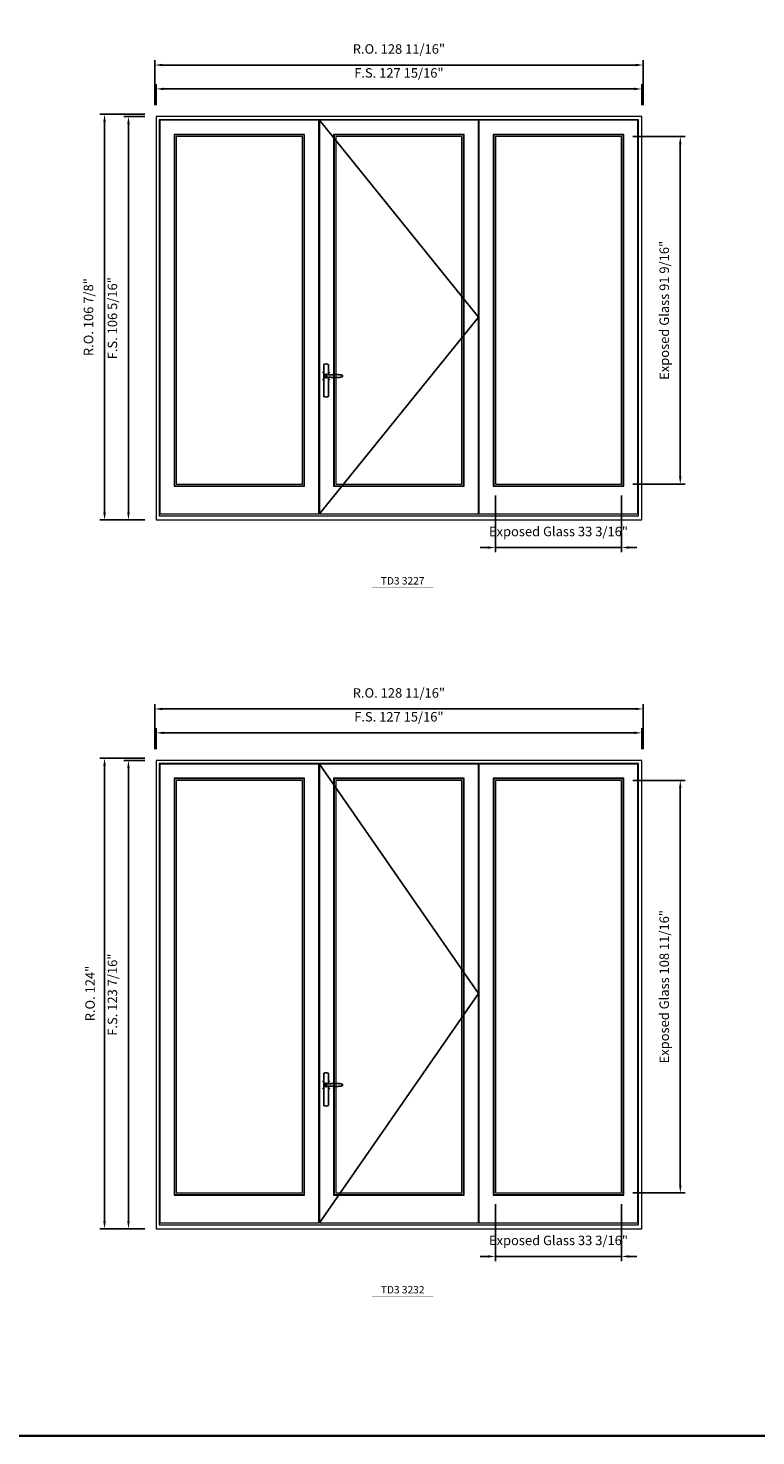
# Model space of a CAD drawing. Extents: x -12017 to -7942, y -21748 to -20373.
# Drawn here: x -9542 to -9350, y -21748 to -21377 of the extents above; entities that cross this region are included whole.
import ezdxf
from ezdxf.enums import TextEntityAlignment as Align

# ---------------------------------------------------------------- set-up
doc = ezdxf.new("R2010")
doc.units = 0
doc.header["$LTSCALE"] = 250
doc.header["$MEASUREMENT"] = 0
doc.header["$PDMODE"] = 3
doc.header["$PDSIZE"] = -2
doc.layers.get('0').update_dxf_attribs({"color": 5, "linetype": 'CONTINUOUS', "lineweight": 0})
doc.layers.get('DEFPOINTS').update_dxf_attribs({"color": 2, "linetype": 'CONTINUOUS', "lineweight": 0})
doc.layers.add('7', color=7, linetype='CONTINUOUS')
doc.layers.add('Operation Lines', color=2, linetype='CONTINUOUS')
for name, color, linetype, lineweight in [('BORDER', 7, 'CONTINUOUS', 35), ('Dimensions', 2, 'CONTINUOUS', 0), ('FRAME', 7, 'CONTINUOUS', 0), ('GLASS', 6, 'CONTINUOUS', 0), ('GLAZING STOP', 1, 'CONTINUOUS', 0), ('SASH', 4, 'CONTINUOUS', 0), ('TEXT', 7, 'CONTINUOUS', 0)]:
    doc.layers.add(name, color=color, linetype=linetype, lineweight=lineweight)
doc.layers.add('viewport', color=7, linetype='CONTINUOUS', plot=False)
doc.styles.add('ROMANS', font='romans')
doc.styles.add('style1', font='arial.ttf')
doc.dimstyles.new('LWDEC', dxfattribs={"dimtxt": 2.5, "dimasz": 2, "dimexe": 1.25, "dimexo": 3, "dimgap": 2, "dimtad": 1, "dimtoh": 1, "dimdec": 4, "dimzin": 11, "dimdsep": 46, "dimlunit": 5, "dimtxsty": 'ROMANS', "dimcen": 0, "dimdle": 1.5, "dimclrd": 256, "dimclre": 256, "dimclrt": 256, "dimazin": 0, "dimtfac": 1, "dimtdec": 4, "dimtix": 1, "dimtmove": 0, "dimatfit": 3, "dimfxl": 0, "dimfrac": 2, "dimtzin": 0, "dimarcsym": 0})

# ---------------------------------------------------------------- blocks, each defined once
blk = doc.blocks.new('label1')
at = {"const_width": 2}
blk.add_lwpolyline([(-206, 0), (206, 0)], dxfattribs=at)
at = {"linetype": 'Continuous', "style": 'style1'}
blk.add_attdef('LABEL', text='', height=50, dxfattribs=at).set_placement((0, 20), align=Align.CENTER)
blk = doc.blocks.new('*U2898')
at = {"layer": '7', "color": 7, "lineweight": 25}
for points in [[(60.5, 921.2), (60.5, 991, 0.260241), (29.5, 991), (29.5, 776.9, 0.255586), (60.5, 776.9), (60.5, 906.7)], [(54.3, 921.4, 0.227156), (45, 925.9, 1.588724), (54.3, 906.6)], [(33.8, 917.4), (33.6, 917), (33.5, 916.7), (33.5, 916.4), (33.4, 916), (33.4, 915.7), (33.3, 915.5), (33.3, 915.2), (33.3, 915), (33.3, 914.8), (33.3, 914.5), (33.3, 914.1), (33.3, 914, 0.416255), (45, 902.3)]]:
    blk.add_lwpolyline(points, format="xyb", dxfattribs=at)
for points in [[(39.4, 924.4), (38.9, 924.1), (38.2, 923.6), (37.5, 923), (36.9, 922.6), (36.5, 922.1), (36, 921.5), (35.9, 921.5), (35.7, 921.2), (34.8, 919.9), (34.2, 918.6), (33.7, 917.1)], [(45.2, 902.3), (45, 902.2), (45, 902.3), (45, 902.3), (45, 902.4), (44.9, 902.5), (44.9, 902.5), (44.9, 902.6), (44.9, 902.7), (44.9, 902.8), (45, 902.9), (45.1, 903), (45.1, 903.2), (45.1, 903.2), (45.4, 903.7), (45.9, 904.2), (46.5, 904.7), (47.2, 905.2), (48, 905.5), (48.9, 905.9), (50.1, 906.1), (51.2, 906.4), (52.3, 906.4), (53.8, 906.6), (55.2, 906.6), (56.6, 906.7), (58.1, 906.7), (61, 906.7), (64, 906.6), (67.3, 906.4), (70.6, 906.1), (73.9, 905.8), (77.2, 905.6), (80.6, 905.4), (83.9, 905.2), (87.3, 904.9), (90.7, 904.7), (97.3, 904.4), (103.9, 904.2), (110.4, 904.1), (116.8, 904.2), (123.3, 904.4), (129.8, 904.8), (132.9, 905.1), (135.9, 905.4), (139, 905.7), (142, 906.1), (145.1, 906.5), (146.8, 906.8), (148.3, 907.3), (149.7, 907.8), (150.8, 908.3), (151.4, 908.5), (152, 908.8), (152.5, 909), (152.8, 909.2), (153.1, 909.5), (153.5, 909.7), (153.8, 910), (154.2, 910.3), (154.5, 910.7), (154.8, 911.2), (155, 911.6), (155.2, 912.1), (155.4, 912.7), (155.5, 912.9), (155.5, 913.1), (155.5, 913.5), (155.5, 913.7), (155.5, 914), (155.5, 914.3), (155.5, 914.7), (155.5, 915), (155.4, 915.2), (155.4, 915.5), (155.3, 915.7), (155, 916.4), (154.6, 917.1), (154.3, 917.6), (153.8, 918), (153.4, 918.4), (153.2, 918.5), (153, 918.6), (152.9, 918.7), (152.8, 918.8), (152.6, 918.8), (152.5, 918.9), (151.9, 919.2), (151.4, 919.5), (150.7, 919.8), (150, 920.1), (149.4, 920.3), (148.8, 920.5), (148.4, 920.6), (148, 920.8), (147.5, 921), (146.8, 921.1), (146, 921.3), (145.1, 921.5), (141.8, 922), (138.6, 922.3), (135.3, 922.7), (132.2, 922.9), (128.9, 923.2), (125.7, 923.4), (118, 923.8), (110.3, 923.9), (103.8, 923.8), (97.3, 923.6), (90.7, 923.2), (83.2, 922.7), (75.7, 922.2), (73.4, 922.1), (71, 921.9), (68.6, 921.7), (66.3, 921.5), (64, 921.4), (61.4, 921.2), (59, 921.2), (56.6, 921.2), (55.1, 921.3), (53.7, 921.4), (52.3, 921.5), (51.2, 921.6), (50.1, 921.8), (48.9, 922.1), (48, 922.4), (47.2, 922.8), (46.5, 923.2), (45.9, 923.7), (45.4, 924.2), (45.1, 924.7), (45.1, 924.8), (45.1, 924.9), (45, 925), (45, 925.1), (44.9, 925.2), (44.9, 925.3), (44.9, 925.3), (44.9, 925.4), (44.9, 925.5), (44.9, 925.6), (45, 925.6), (45, 925.6), (45, 925.7), (45, 925.8), (43.4, 925.6), (41.9, 925.3), (40.4, 924.8), (39.5, 924.4)], [(45, 925.8), (44.7, 925.7)], [(56.7, 914), (56.7, 914)]]:
    blk.add_lwpolyline(points, dxfattribs=at)
for centre, radius, start, end in [((44.8, 914.4), 11.3, 90.95089, 141.80667), ((44.8, 913.5), 11.2, 218.07311, 269.16932)]:
    blk.add_arc(centre, radius, start, end, dxfattribs=at)
at = {"layer": 'viewport', "color": 5}
blk.add_point((45, 914), dxfattribs=at)
blk = doc.blocks.new('*D4159')
at = {"layer": 'DEFPOINTS', "color": 0}
for p in [(-9419.04, -21497.51), (-9385.82, -21497.51), (-9385.82, -21514.25)]:
    blk.add_point(p, dxfattribs=at)
at = {"layer": 'Dimensions', "lineweight": -2}
for p, q in [((-9419.04, -21500.51), (-9419.04, -21515.5)), ((-9385.82, -21500.51), (-9385.82, -21515.5)), ((-9421.04, -21514.25), (-9423.04, -21514.25)), ((-9419.04, -21514.25), (-9385.82, -21514.25)), ((-9383.82, -21514.25), (-9381.82, -21514.25))]:
    blk.add_line(p, q, dxfattribs=at)
at = {"layer": 'Dimensions'}
for points in [[(-9421.04, -21513.91), (-9421.04, -21514.58), (-9419.04, -21514.25)], [(-9383.82, -21513.91), (-9383.82, -21514.58), (-9385.82, -21514.25)]]:
    blk.add_solid(points, dxfattribs=at)
at = {"layer": 'Dimensions', "insert": (-9402.43, -21510.34), "char_height": 2.5, "attachment_point": 5, "style": 'ROMANS'}
blk.add_mtext('Exposed Glass 33 3/16"', dxfattribs=at)
blk = doc.blocks.new('*D4160')
at = {"layer": 'DEFPOINTS', "color": 0}
for p in [(-9385.82, -21405.94), (-9370.34, -21405.94), (-9385.82, -21497.51)]:
    blk.add_point(p, dxfattribs=at)
at = {"layer": 'Dimensions', "lineweight": -2}
for p, q in [((-9382.82, -21405.94), (-9369.09, -21405.94)), ((-9370.34, -21495.51), (-9370.34, -21407.94)), ((-9382.82, -21497.51), (-9369.09, -21497.51))]:
    blk.add_line(p, q, dxfattribs=at)
at = {"layer": 'Dimensions'}
for points in [[(-9370.67, -21407.94), (-9370.01, -21407.94), (-9370.34, -21405.94)], [(-9370.67, -21495.51), (-9370.01, -21495.51), (-9370.34, -21497.51)]]:
    blk.add_solid(points, dxfattribs=at)
at = {"layer": 'Dimensions', "insert": (-9374.24, -21451.73), "char_height": 2.5, "attachment_point": 5, "rotation": 90, "style": 'ROMANS'}
blk.add_mtext('Exposed Glass 91 9/16"', dxfattribs=at)
blk = doc.blocks.new('*D4161')
at = {"layer": 'DEFPOINTS', "color": 0}
for p in [(-9380.51, -21393.38), (-9508.42, -21400.66), (-9380.51, -21400.66)]:
    blk.add_point(p, dxfattribs=at)
at = {"layer": 'Dimensions', "lineweight": -2}
for p, q in [((-9508.42, -21397.66), (-9508.42, -21392.13)), ((-9506.42, -21393.38), (-9382.51, -21393.38)), ((-9380.51, -21397.66), (-9380.51, -21392.13))]:
    blk.add_line(p, q, dxfattribs=at)
at = {"layer": 'Dimensions'}
for points in [[(-9506.42, -21393.05), (-9506.42, -21393.71), (-9508.42, -21393.38)], [(-9382.51, -21393.05), (-9382.51, -21393.71), (-9380.51, -21393.38)]]:
    blk.add_solid(points, dxfattribs=at)
at = {"layer": 'Dimensions', "insert": (-9444.47, -21389.48), "char_height": 2.5, "attachment_point": 5, "style": 'ROMANS'}
blk.add_mtext('F.S. 127 15/16"', dxfattribs=at)
blk = doc.blocks.new('*D4162')
at = {"layer": 'DEFPOINTS', "color": 0}
for p in [(-9508.42, -21400.66), (-9515.71, -21506.96), (-9508.42, -21506.96)]:
    blk.add_point(p, dxfattribs=at)
at = {"layer": 'Dimensions', "lineweight": -2}
for p, q in [((-9511.42, -21400.66), (-9516.96, -21400.66)), ((-9515.71, -21402.66), (-9515.71, -21504.96)), ((-9511.42, -21506.96), (-9516.96, -21506.96))]:
    blk.add_line(p, q, dxfattribs=at)
at = {"layer": 'Dimensions'}
for points in [[(-9516.04, -21402.66), (-9515.37, -21402.66), (-9515.71, -21400.66)], [(-9516.04, -21504.96), (-9515.37, -21504.96), (-9515.71, -21506.96)]]:
    blk.add_solid(points, dxfattribs=at)
at = {"layer": 'Dimensions', "insert": (-9519.61, -21453.81), "char_height": 2.5, "attachment_point": 5, "rotation": 90, "style": 'ROMANS'}
blk.add_mtext('F.S. 106 5/16"', dxfattribs=at)
blk = doc.blocks.new('*D4163')
at = {"layer": 'DEFPOINTS', "color": 0}
for p in [(-9380.13, -21387.08), (-9508.8, -21400.66), (-9380.13, -21400.66)]:
    blk.add_point(p, dxfattribs=at)
at = {"layer": 'Dimensions', "lineweight": -2}
for p, q in [((-9508.8, -21397.66), (-9508.8, -21385.83)), ((-9506.8, -21387.08), (-9382.13, -21387.08)), ((-9380.13, -21397.66), (-9380.13, -21385.83))]:
    blk.add_line(p, q, dxfattribs=at)
at = {"layer": 'Dimensions'}
for points in [[(-9506.8, -21386.75), (-9506.8, -21387.41), (-9508.8, -21387.08)], [(-9382.13, -21386.75), (-9382.13, -21387.41), (-9380.13, -21387.08)]]:
    blk.add_solid(points, dxfattribs=at)
at = {"layer": 'Dimensions', "insert": (-9444.47, -21383.18), "char_height": 2.5, "attachment_point": 5, "style": 'ROMANS'}
blk.add_mtext('R.O. 128 11/16"', dxfattribs=at)
blk = doc.blocks.new('*D4164')
at = {"layer": 'DEFPOINTS', "color": 0}
for p in [(-9522, -21400.07), (-9508.42, -21400.07), (-9508.42, -21506.96)]:
    blk.add_point(p, dxfattribs=at)
at = {"layer": 'Dimensions', "lineweight": -2}
for p, q in [((-9511.42, -21400.07), (-9523.25, -21400.07)), ((-9522, -21504.96), (-9522, -21402.07)), ((-9511.42, -21506.96), (-9523.25, -21506.96))]:
    blk.add_line(p, q, dxfattribs=at)
at = {"layer": 'Dimensions'}
for points in [[(-9522.34, -21402.07), (-9521.67, -21402.07), (-9522, -21400.07)], [(-9522.34, -21504.96), (-9521.67, -21504.96), (-9522, -21506.96)]]:
    blk.add_solid(points, dxfattribs=at)
at = {"layer": 'Dimensions', "insert": (-9525.91, -21453.52), "char_height": 2.5, "attachment_point": 5, "rotation": 90, "style": 'ROMANS'}
blk.add_mtext('R.O. 106 7/8"', dxfattribs=at)
blk = doc.blocks.new('*D4219')
at = {"layer": 'DEFPOINTS', "color": 0}
for p in [(-9419.04, -21684.34), (-9385.82, -21684.34), (-9385.82, -21701.07)]:
    blk.add_point(p, dxfattribs=at)
at = {"layer": 'Dimensions', "lineweight": -2}
for p, q in [((-9419.04, -21687.34), (-9419.04, -21702.32)), ((-9385.82, -21687.34), (-9385.82, -21702.32)), ((-9421.04, -21701.07), (-9423.04, -21701.07)), ((-9419.04, -21701.07), (-9385.82, -21701.07)), ((-9383.82, -21701.07), (-9381.82, -21701.07))]:
    blk.add_line(p, q, dxfattribs=at)
at = {"layer": 'Dimensions'}
for points in [[(-9421.04, -21700.74), (-9421.04, -21701.4), (-9419.04, -21701.07)], [(-9383.82, -21700.74), (-9383.82, -21701.4), (-9385.82, -21701.07)]]:
    blk.add_solid(points, dxfattribs=at)
at = {"layer": 'Dimensions', "insert": (-9402.43, -21697.17), "char_height": 2.5, "attachment_point": 5, "style": 'ROMANS'}
blk.add_mtext('Exposed Glass 33 3/16"', dxfattribs=at)
blk = doc.blocks.new('*D4220')
at = {"layer": 'DEFPOINTS', "color": 0}
for p in [(-9385.82, -21575.64), (-9370.34, -21575.64), (-9385.82, -21684.34)]:
    blk.add_point(p, dxfattribs=at)
at = {"layer": 'Dimensions', "lineweight": -2}
for p, q in [((-9382.82, -21575.64), (-9369.09, -21575.64)), ((-9370.34, -21682.34), (-9370.34, -21577.64)), ((-9382.82, -21684.34), (-9369.09, -21684.34))]:
    blk.add_line(p, q, dxfattribs=at)
at = {"layer": 'Dimensions'}
for points in [[(-9370.67, -21577.64), (-9370.01, -21577.64), (-9370.34, -21575.64)], [(-9370.67, -21682.34), (-9370.01, -21682.34), (-9370.34, -21684.34)]]:
    blk.add_solid(points, dxfattribs=at)
at = {"layer": 'Dimensions', "insert": (-9374.24, -21629.99), "char_height": 2.5, "attachment_point": 5, "rotation": 90, "style": 'ROMANS'}
blk.add_mtext('Exposed Glass 108 11/16"', dxfattribs=at)
blk = doc.blocks.new('*D4221')
at = {"layer": 'DEFPOINTS', "color": 0}
for p in [(-9380.51, -21563.08), (-9508.42, -21570.36), (-9380.51, -21570.36)]:
    blk.add_point(p, dxfattribs=at)
at = {"layer": 'Dimensions', "lineweight": -2}
for p, q in [((-9508.42, -21567.36), (-9508.42, -21561.83)), ((-9380.51, -21567.36), (-9380.51, -21561.83)), ((-9506.42, -21563.08), (-9382.51, -21563.08))]:
    blk.add_line(p, q, dxfattribs=at)
at = {"layer": 'Dimensions'}
for points in [[(-9506.42, -21562.75), (-9506.42, -21563.41), (-9508.42, -21563.08)], [(-9382.51, -21562.75), (-9382.51, -21563.41), (-9380.51, -21563.08)]]:
    blk.add_solid(points, dxfattribs=at)
at = {"layer": 'Dimensions', "insert": (-9444.47, -21559.17), "char_height": 2.5, "attachment_point": 5, "style": 'ROMANS'}
blk.add_mtext('F.S. 127 15/16"', dxfattribs=at)
blk = doc.blocks.new('*D4222')
at = {"layer": 'DEFPOINTS', "color": 0}
for p in [(-9508.42, -21570.36), (-9515.71, -21693.79), (-9508.42, -21693.79)]:
    blk.add_point(p, dxfattribs=at)
at = {"layer": 'Dimensions', "lineweight": -2}
for p, q in [((-9511.42, -21570.36), (-9516.96, -21570.36)), ((-9515.71, -21572.36), (-9515.71, -21691.79)), ((-9511.42, -21693.79), (-9516.96, -21693.79))]:
    blk.add_line(p, q, dxfattribs=at)
at = {"layer": 'Dimensions'}
for points in [[(-9516.04, -21572.36), (-9515.37, -21572.36), (-9515.71, -21570.36)], [(-9516.04, -21691.79), (-9515.37, -21691.79), (-9515.71, -21693.79)]]:
    blk.add_solid(points, dxfattribs=at)
at = {"layer": 'Dimensions', "insert": (-9519.61, -21632.08), "char_height": 2.5, "attachment_point": 5, "rotation": 90, "style": 'ROMANS'}
blk.add_mtext('F.S. 123 7/16"', dxfattribs=at)
blk = doc.blocks.new('*D4223')
at = {"layer": 'DEFPOINTS', "color": 0}
for p in [(-9380.13, -21556.78), (-9508.8, -21570.36), (-9380.13, -21570.36)]:
    blk.add_point(p, dxfattribs=at)
at = {"layer": 'Dimensions', "lineweight": -2}
for p, q in [((-9508.8, -21567.36), (-9508.8, -21555.53)), ((-9506.8, -21556.78), (-9382.13, -21556.78)), ((-9380.13, -21567.36), (-9380.13, -21555.53))]:
    blk.add_line(p, q, dxfattribs=at)
at = {"layer": 'Dimensions'}
for points in [[(-9506.8, -21556.45), (-9506.8, -21557.11), (-9508.8, -21556.78)], [(-9382.13, -21556.45), (-9382.13, -21557.11), (-9380.13, -21556.78)]]:
    blk.add_solid(points, dxfattribs=at)
at = {"layer": 'Dimensions', "insert": (-9444.47, -21552.88), "char_height": 2.5, "attachment_point": 5, "style": 'ROMANS'}
blk.add_mtext('R.O. 128 11/16"', dxfattribs=at)
blk = doc.blocks.new('*D4224')
at = {"layer": 'DEFPOINTS', "color": 0}
for p in [(-9522, -21569.77), (-9508.42, -21569.77), (-9508.42, -21693.79)]:
    blk.add_point(p, dxfattribs=at)
at = {"layer": 'Dimensions', "lineweight": -2}
for p, q in [((-9511.42, -21569.77), (-9523.25, -21569.77)), ((-9522, -21691.79), (-9522, -21571.77)), ((-9511.42, -21693.79), (-9523.25, -21693.79))]:
    blk.add_line(p, q, dxfattribs=at)
at = {"layer": 'Dimensions'}
for points in [[(-9522.34, -21571.77), (-9521.67, -21571.77), (-9522, -21569.77)], [(-9522.34, -21691.79), (-9521.67, -21691.79), (-9522, -21693.79)]]:
    blk.add_solid(points, dxfattribs=at)
at = {"layer": 'Dimensions', "insert": (-9525.49, -21631.78), "char_height": 2.5, "attachment_point": 5, "rotation": 90, "style": 'ROMANS'}
blk.add_mtext('R.O. 124"', dxfattribs=at)

msp = doc.modelspace()

# ---------------------------------------------------------------- linework, layer by layer
at = {"layer": 'BORDER'}
msp.add_line((-7941.8405, -21748.35468), (-12016.87019, -21748.35468), dxfattribs=at)
at = {"layer": 'FRAME'}
for points in [[(-9508.42158, -21506.96272), (-9380.50845, -21506.96272), (-9380.50845, -21400.66372), (-9508.42158, -21400.66372)], [(-9507.59481, -21505.89973), (-9381.33522, -21505.89973), (-9381.33522, -21401.49049), (-9507.59481, -21401.49049)], [(-9508.42158, -21693.78802), (-9380.50845, -21693.78802), (-9380.50845, -21570.36307), (-9508.42158, -21570.36307)], [(-9507.59481, -21692.72503), (-9381.33522, -21692.72503), (-9381.33522, -21571.18984), (-9507.59481, -21571.18984)]]:
    msp.add_lwpolyline(points, close=True, dxfattribs=at)
at = {"layer": 'GLASS'}
for points in [[(-9503.5397, -21497.94699), (-9469.4584, -21497.94699), (-9469.4584, -21405.50623), (-9503.5397, -21405.50623)], [(-9461.50566, -21497.94699), (-9427.42436, -21497.94699), (-9427.42436, -21405.50623), (-9461.50566, -21405.50623)], [(-9419.47162, -21497.94699), (-9385.39033, -21497.94699), (-9385.39033, -21405.50623), (-9419.47162, -21405.50623)], [(-9503.5397, -21684.77229), (-9469.4584, -21684.77229), (-9469.4584, -21575.20558), (-9503.5397, -21575.20558)], [(-9461.50566, -21684.77229), (-9427.42436, -21684.77229), (-9427.42436, -21575.20558), (-9461.50566, -21575.20558)], [(-9419.47162, -21684.77229), (-9385.39033, -21684.77229), (-9385.39033, -21575.20558), (-9419.47162, -21575.20558)]]:
    msp.add_lwpolyline(points, close=True, dxfattribs=at)
at = {"layer": 'GLAZING STOP'}
for points in [[(-9503.10663, -21497.51392), (-9469.89147, -21497.51392), (-9469.89147, -21405.9393), (-9503.10663, -21405.9393)], [(-9461.07259, -21497.51392), (-9427.85743, -21497.51392), (-9427.85743, -21405.9393), (-9461.07259, -21405.9393)], [(-9419.03855, -21497.51392), (-9385.8234, -21497.51392), (-9385.8234, -21405.9393), (-9419.03855, -21405.9393)], [(-9503.10663, -21684.33922), (-9469.89147, -21684.33922), (-9469.89147, -21575.63865), (-9503.10663, -21575.63865)], [(-9461.07259, -21684.33922), (-9427.85743, -21684.33922), (-9427.85743, -21575.63865), (-9461.07259, -21575.63865)], [(-9419.03855, -21684.33922), (-9385.8234, -21684.33922), (-9385.8234, -21575.63865), (-9419.03855, -21575.63865)]]:
    msp.add_lwpolyline(points, close=True, dxfattribs=at)
at = {"layer": 'Operation Lines'}
for points in [[(-9465.40329, -21401.6086), (-9423.52673, -21453.49826), (-9465.40329, -21505.38792)], [(-9465.40329, -21571.30795), (-9423.52673, -21631.76058), (-9465.40329, -21692.21322)]]:
    msp.add_lwpolyline(points, dxfattribs=at)
at = {"layer": 'SASH'}
for points in [[(-9507.43733, -21505.38792), (-9465.56077, -21505.38792), (-9465.56077, -21401.6086), (-9507.43733, -21401.6086)], [(-9465.40329, -21505.38792), (-9423.52673, -21505.38792), (-9423.52673, -21401.6086), (-9465.40329, -21401.6086)], [(-9423.36925, -21505.38792), (-9381.4927, -21505.38792), (-9381.4927, -21401.6086), (-9423.36925, -21401.6086)], [(-9503.69718, -21498.10447), (-9469.30092, -21498.10447), (-9469.30092, -21405.34875), (-9503.69718, -21405.34875)], [(-9461.66314, -21498.10447), (-9427.26688, -21498.10447), (-9427.26688, -21405.34875), (-9461.66314, -21405.34875)], [(-9419.6291, -21498.10447), (-9385.23285, -21498.10447), (-9385.23285, -21405.34875), (-9419.6291, -21405.34875)], [(-9507.43733, -21692.21322), (-9465.56077, -21692.21322), (-9465.56077, -21571.30795), (-9507.43733, -21571.30795)], [(-9465.40329, -21692.21322), (-9423.52673, -21692.21322), (-9423.52673, -21571.30795), (-9465.40329, -21571.30795)], [(-9423.36925, -21692.21322), (-9381.4927, -21692.21322), (-9381.4927, -21571.30795), (-9423.36925, -21571.30795)], [(-9503.69718, -21684.92977), (-9469.30092, -21684.92977), (-9469.30092, -21575.0481), (-9503.69718, -21575.0481)], [(-9461.66314, -21684.92977), (-9427.26688, -21684.92977), (-9427.26688, -21575.0481), (-9461.66314, -21575.0481)], [(-9419.6291, -21684.92977), (-9385.23285, -21684.92977), (-9385.23285, -21575.0481), (-9419.6291, -21575.0481)]]:
    msp.add_lwpolyline(points, close=True, dxfattribs=at)

# ---------------------------------------------------------------- block references
at = {"layer": 'Operation Lines', "xscale": 0.03937, "yscale": 0.03937, "zscale": 0.03937}
for p in [(-9465.40329, -21505.03359), (-9465.40329, -21691.85889)]:
    msp.add_blockref('*U2898', p, dxfattribs=at)
at = {"layer": 'TEXT', "linetype": 'Continuous', "xscale": 0.03937, "yscale": 0.03937, "zscale": 0.03937}
for p, values in [((-9443.48303, -21524.77673), {'LABEL': 'TD3 3227'}), ((-9443.48303, -21711.60202), {'LABEL': 'TD3 3232'})]:
    msp.add_blockref('label1', p, dxfattribs=at).add_auto_attribs(values)

# ---------------------------------------------------------------- dimensions: what is measured, and where the dimension line sits
at = {"layer": 'Dimensions'}
for base, p1, p2, text, picture, middle in [((-9380.13443, -21387.08107), (-9508.79559, -21400.66372), (-9380.13443, -21400.66372), 'R.O. <>', '*D4163', (-9444.46501, -21383.17631)), ((-9380.50845, -21393.38027), (-9508.42158, -21400.66372), (-9380.50845, -21400.66372), 'F.S. <>', '*D4161', (-9444.46501, -21389.47551)), ((-9385.823397, -21514.246172), (-9419.038554, -21497.513922), (-9385.823397, -21497.513922), 'Exposed Glass <>', '*D4159', (-9402.430975, -21510.34141)), ((-9380.13443, -21556.78042), (-9508.79559, -21570.36307), (-9380.13443, -21570.36307), 'R.O. <>', '*D4223', (-9444.46501, -21552.87566)), ((-9380.50845, -21563.07962), (-9508.42158, -21570.36307), (-9380.50845, -21570.36307), 'F.S. <>', '*D4221', (-9444.46501, -21559.17486)), ((-9385.823397, -21701.071468), (-9419.038554, -21684.339218), (-9385.823397, -21684.339218), 'Exposed Glass <>', '*D4219', (-9402.430975, -21697.166707))]:
    dim = msp.add_linear_dim(base=base, p1=p1, p2=p2, text=text, dimstyle='LWDEC', override={"dimpost": '"'}, dxfattribs=at)
    dim.commit()
    dim.dimension.update_dxf_attribs({"geometry": picture, "text_midpoint": middle})
for base, p1, p2, text, picture, middle in [((-9522.0042271563, -21400.0731718044), (-9508.4215771563, -21506.9627218044), (-9508.4215771563, -21400.0731718044), 'R.O. <>', '*D4164', (-9525.9089890611, -21453.5179468044)), ((-9515.70503, -21506.96272), (-9508.42158, -21400.66372), (-9508.42158, -21506.96272), 'F.S. <>', '*D4162', (-9519.60979, -21453.81322)), ((-9370.33887, -21405.9393), (-9385.8234, -21497.51392), (-9385.8234, -21405.9393), 'Exposed Glass <>', '*D4160', (-9374.24363, -21451.72661)), ((-9522.00423, -21569.77252), (-9508.42158, -21693.78802), (-9508.42158, -21569.77252), 'R.O. <>', '*D4224', (-9525.49232, -21631.78027)), ((-9515.7050271563, -21693.7880184295), (-9508.4215771563, -21570.3630684295), (-9508.4215771563, -21693.7880184295), 'F.S. <>', '*D4222', (-9519.6097890611, -21632.0755434295)), ((-9370.33887, -21575.63865), (-9385.8234, -21684.33922), (-9385.8234, -21575.63865), 'Exposed Glass <>', '*D4220', (-9374.24363, -21629.98893))]:
    dim = msp.add_linear_dim(base=base, p1=p1, p2=p2, angle=90, text=text, dimstyle='LWDEC', override={"dimpost": '"'}, dxfattribs=at)
    dim.commit()
    dim.dimension.update_dxf_attribs({"geometry": picture, "text_midpoint": middle})

doc.saveas('drawing.dxf')
